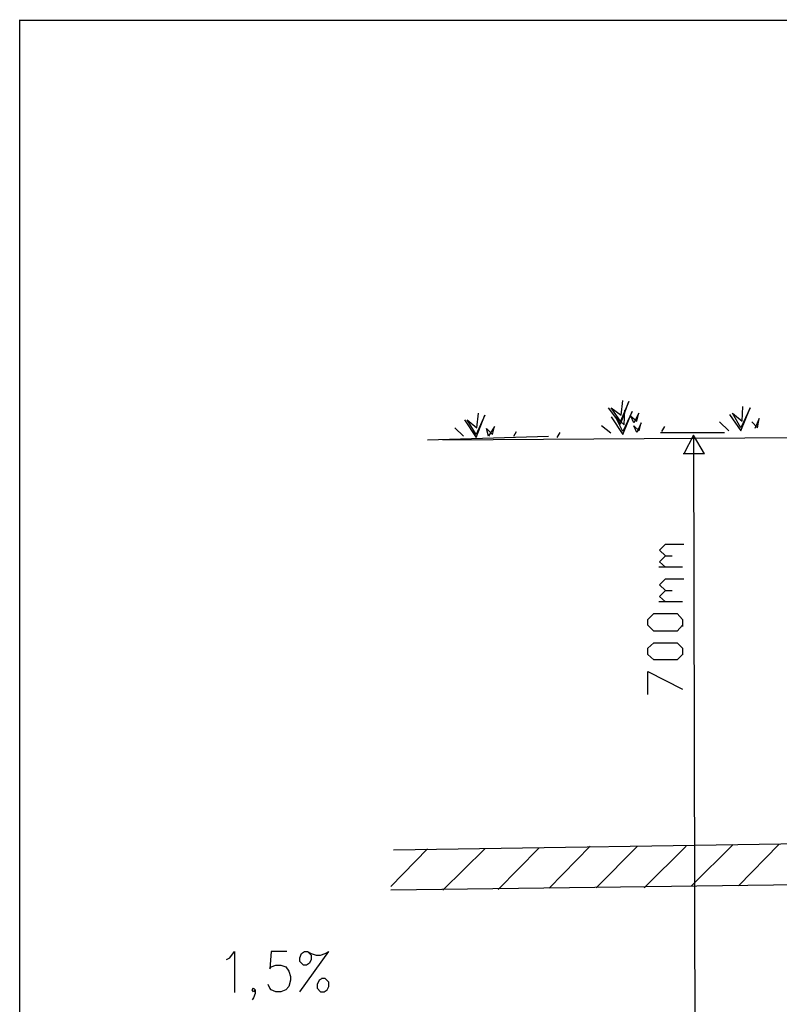
# Model space of a CAD drawing. Units: millimetres. Extents: x 30 to 453, y 30 to 327.
# Drawn here: x 30 to 84, y 256 to 327 of the extents above; entities that cross this region are included whole.
import ezdxf

# ---------------------------------------------------------------- set-up
doc = ezdxf.new("R2010")
doc.units = ezdxf.units.MM

msp = doc.modelspace()

# ---------------------------------------------------------------- linework, layer by layer
at = {"color": 7, "linetype": 'Continuous', "lineweight": -3}
for points in [[(30, 327), (452.878, 327), (452.878, 30.087), (30, 30.087), (30, 327.044)], [(75.906, 297.453), (80.484, 297.453)], [(78.26, 297.278), (77.563, 295.925)], [(79.045, 295.925), (78.26, 297.278)], [(78.26, 297.191), (78.348, 253.547)], [(79.045, 295.925), (77.519, 295.925)], [(76.255, 288.637), (75.819, 289.029), (76.255, 289.466), (77.563, 289.466)], [(76.255, 287.807), (75.819, 288.2), (76.255, 288.637), (76.735, 288.637)], [(77.476, 287.807), (75.775, 287.807)], [(76.255, 286.149), (75.819, 286.542), (76.255, 286.978), (77.563, 286.978)], [(76.255, 285.32), (75.819, 285.712), (76.255, 286.149), (76.735, 286.149)], [(77.476, 285.32), (75.775, 285.32)], [(77.476, 283.661), (77.083, 283.225), (75.427, 283.225), (74.991, 283.661), (74.991, 284.054), (75.427, 284.49), (77.083, 284.49), (77.476, 284.054), (77.476, 283.574)], [(77.476, 281.566), (77.083, 281.173), (75.427, 281.173), (74.991, 281.566), (74.991, 282.003), (75.427, 282.395), (77.083, 282.395), (77.476, 282.003), (77.476, 281.523)], [(74.991, 278.686), (74.991, 280.344), (77.476, 279.078)], [(44.823, 259.7), (45.04, 259.831), (45.389, 260.268), (45.389, 257.344)], [(49.138, 260.268), (48.005, 260.268), (47.918, 259.046), (48.005, 259.177), (48.354, 259.308), (48.703, 259.308), (49.051, 259.177), (49.269, 258.871), (49.4, 258.478), (49.4, 258.216), (49.269, 257.78), (49.051, 257.518), (48.703, 257.387), (48.354, 257.387), (48.005, 257.518), (47.918, 257.649), (47.787, 257.911)], [(50.054, 257.387), (52.147, 260.268)], [(50.621, 260.268), (50.882, 260.006), (50.882, 259.7), (50.752, 259.439), (50.534, 259.308), (50.316, 259.308), (50.054, 259.569), (50.054, 259.831), (50.185, 260.137), (50.403, 260.268), (50.621, 260.268), (50.882, 260.137), (51.231, 260.006), (51.536, 260.006), (51.885, 260.137), (52.147, 260.268)], [(51.667, 258.347), (51.449, 258.216), (51.318, 257.911), (51.318, 257.649), (51.536, 257.387), (51.798, 257.387), (52.016, 257.518), (52.147, 257.78), (52.147, 258.086), (51.885, 258.347), (51.623, 258.347)], [(46.872, 257.518), (46.741, 257.387), (46.654, 257.518), (46.741, 257.649), (46.872, 257.518), (46.872, 257.256), (46.741, 256.951), (46.654, 256.82)]]:
    msp.add_lwpolyline(points, dxfattribs=at)
at = {"color": 1, "linetype": 'Continuous', "lineweight": -3}
for points in [[(72.157, 299.242), (73.029, 298.064), (73.639, 299.679), (73.029, 298.282), (72.375, 299.242), (73.073, 298.718), (73.203, 299.766)], [(80.833, 298.762), (81.661, 297.584), (82.315, 299.242), (81.661, 297.802), (81.051, 298.849), (81.748, 298.282), (81.792, 299.329)], [(61.868, 298.369), (62.697, 297.104), (63.307, 298.718), (62.697, 297.322), (62.043, 298.369), (62.74, 297.802)], [(62.74, 297.802), (62.871, 298.849)], [(72.375, 298.588), (73.203, 297.322), (73.857, 298.98), (73.203, 297.54), (72.68, 298.588), (73.29, 298.02), (73.334, 299.068)], [(82.446, 298.238), (82.838, 297.802), (82.969, 298.457), (82.664, 297.758)], [(61.781, 297.191), (61.171, 297.802)], [(72.331, 297.409), (71.677, 297.933)], [(75.993, 297.54), (76.211, 297.889)], [(80.789, 297.584), (80.135, 298.238)], [(59.209, 296.929), (67.885, 297.191)], [(60.299, 296.929), (85.541, 297.104)], [(65.4, 297.191), (65.574, 297.54)], [(68.495, 297.104), (68.713, 297.453)], [(59.209, 267.644), (56.593, 264.938)], [(56.768, 267.556), (87.59, 268.036), (87.633, 265.069)], [(63.307, 267.644), (60.299, 264.676)], [(67.187, 267.687), (64.266, 264.719)], [(70.849, 267.818), (67.928, 264.807)], [(74.25, 267.818), (71.285, 264.85)], [(77.737, 267.818), (74.729, 264.85)], [(81.094, 267.949), (78.13, 264.981)], [(84.364, 267.949), (81.486, 264.981)], [(87.633, 265.069), (56.593, 264.676)]]:
    msp.add_lwpolyline(points, dxfattribs=at)
for points in [[(73.988, 298.151), (73.77, 298.631), (74.206, 298.282), (74.337, 298.849)], [(63.569, 297.191), (63.438, 297.758), (63.874, 297.322), (64.005, 297.889)], [(74.206, 297.453), (73.988, 297.933), (74.38, 297.584), (74.511, 298.151)]]:
    msp.add_lwpolyline(points, close=True, dxfattribs=at)

doc.saveas('drawing.dxf')
